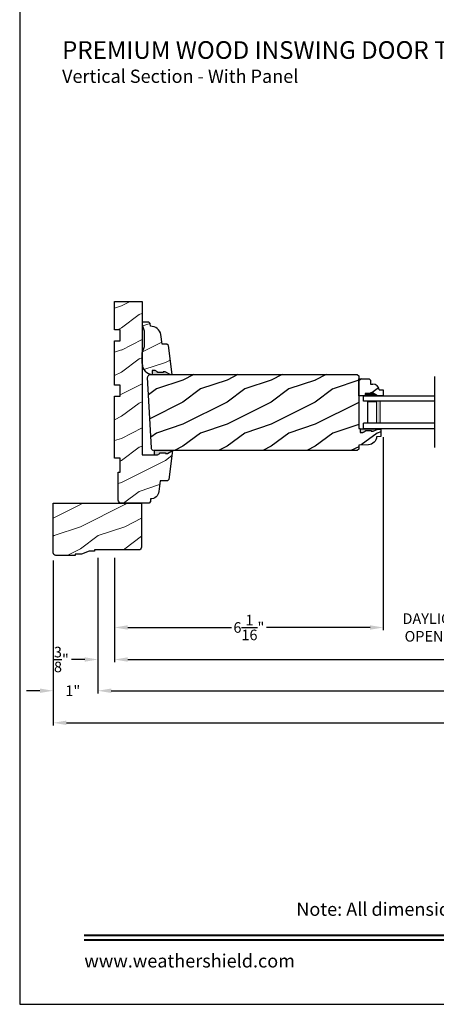
# Model space of a CAD drawing. Extents: x 0 to 68, y 0 to 44.
# Drawn here: x 0 to 9.4, y 0 to 22.3 of the extents above; entities that cross this region are included whole.
import ezdxf
from ezdxf.enums import TextEntityAlignment as Align

# ---------------------------------------------------------------- set-up
doc = ezdxf.new("R2010")
doc.units = 0
doc.header["$LTSCALE"] = 2
doc.header["$MEASUREMENT"] = 0
doc.layers.get('0').update_dxf_attribs({"linetype": 'CONTINUOUS'})
doc.layers.get('DEFPOINTS').update_dxf_attribs({"color": 3, "linetype": 'CONTINUOUS'})
doc.layers.add('Dim', color=7, linetype='CONTINUOUS')
doc.styles.add('Arial', font='arial.ttf')
doc.styles.get("Standard").update_dxf_attribs({"font": 'arial.ttf'})
doc.dimstyles.get("Standard").update_dxf_attribs({"dimtxt": 0.24, "dimasz": 0.3, "dimexe": 0.0625, "dimexo": 0.18, "dimgap": 0.09, "dimtad": 0, "dimdec": 4, "dimzin": 0, "dimdsep": 46, "dimlunit": 4, "dimtxsty": 'Standard', "dimcen": 0, "dimadec": 5, "dimazin": 0, "dimtfac": 1, "dimtdec": 4, "dimtofl": 0, "dimtmove": 0, "dimatfit": 3, "dimfxl": 1, "dimtolj": 1, "dimtzin": 0, "dimarcsym": 0})
pattern_1 = [(216.8699, (-196.90359, -62.07), (2.99999992, 2.00000012), [0.5, -4.5]), (206.5651, (-196.3036, -62.37), (-0.9999992, -1.0000013), [1.118034, -1.118034]), (198.4349, (-196.3036, -62.87), (-2.00000043, -0.9999984), [0.632456, -2.529822])]

# ---------------------------------------------------------------- blocks, each defined once
blk = doc.blocks.new('*D513')
at = {"layer": 'DEFPOINTS', "color": 0, "transparency": 16777216}
for p in [(2.149, 10.285), (30.008, 9.432), (30.008, 7.805)]:
    blk.add_point(p, dxfattribs=at)
at = {"layer": 'Dim', "color": 0, "lineweight": -2, "transparency": 16777216}
for p, q in [((2.149, 10.105), (2.149, 7.742)), ((30.008, 9.252), (30.008, 7.742)), ((2.449, 7.805), (14.963, 7.805)), ((29.708, 7.805), (17.193, 7.805))]:
    blk.add_line(p, q, dxfattribs=at)
at = {"layer": 'Dim', "color": 0, "transparency": 16777216}
for points in [[(2.449, 7.855), (2.449, 7.755), (2.149, 7.805)], [(29.708, 7.855), (29.708, 7.755), (30.008, 7.805)]]:
    blk.add_solid(points, dxfattribs=at)
at = {"layer": 'Dim', "color": 0, "transparency": 16777216, "insert": (16.078, 7.805), "char_height": 0.24, "attachment_point": 5}
blk.add_mtext('\\A1;JAMB WIDTH', dxfattribs=at)
blk = doc.blocks.new('*D514')
at = {"layer": 'DEFPOINTS', "color": 0, "transparency": 16777216}
for p in [(1.774, 10.285), (2.149, 10.285), (1.774, 7.805)]:
    blk.add_point(p, dxfattribs=at)
at = {"layer": 'Dim', "color": 0, "lineweight": -2, "transparency": 16777216}
for p, q in [((1.774, 10.105), (1.774, 7.742)), ((2.149, 10.105), (2.149, 7.742)), ((1.474, 7.805), (1.174, 7.805)), ((2.449, 7.805), (2.749, 7.805))]:
    blk.add_line(p, q, dxfattribs=at)
at = {"layer": 'Dim', "color": 0, "transparency": 16777216}
for points in [[(1.474, 7.855), (1.474, 7.755), (1.774, 7.805)], [(2.449, 7.855), (2.449, 7.755), (2.149, 7.805)]]:
    blk.add_solid(points, dxfattribs=at)
at = {"layer": 'Dim', "color": 0, "transparency": 16777216, "insert": (0.945, 7.805), "char_height": 0.24, "attachment_point": 5}
blk.add_mtext('\\A1;{\\H1x;\\S3/8;}"', dxfattribs=at)
blk = doc.blocks.new('*D516')
at = {"layer": 'DEFPOINTS', "color": 0, "transparency": 16777216}
for p in [(1.774, 10.285), (30.383, 9.614), (30.383, 7.098)]:
    blk.add_point(p, dxfattribs=at)
at = {"layer": 'Dim', "color": 0, "lineweight": -2, "transparency": 16777216}
for p, q in [((1.774, 10.105), (1.774, 7.035)), ((30.383, 9.434), (30.383, 7.035)), ((2.074, 7.098), (13.975, 7.098)), ((30.083, 7.098), (18.181, 7.098))]:
    blk.add_line(p, q, dxfattribs=at)
at = {"layer": 'Dim', "color": 0, "transparency": 16777216}
for points in [[(2.074, 7.148), (2.074, 7.048), (1.774, 7.098)], [(30.083, 7.148), (30.083, 7.048), (30.383, 7.098)]]:
    blk.add_solid(points, dxfattribs=at)
at = {"layer": 'Dim', "color": 0, "transparency": 16777216, "insert": (16.078, 7.098), "char_height": 0.24, "attachment_point": 5}
blk.add_mtext('\\A1;ROUGH OPENING WIDTH', dxfattribs=at)
blk = doc.blocks.new('*D517')
at = {"layer": 'DEFPOINTS', "color": 0, "transparency": 16777216}
for p in [(8.237, 13.019), (2.149, 10.285), (8.237, 8.53)]:
    blk.add_point(p, dxfattribs=at)
at = {"layer": 'Dim', "color": 0, "lineweight": -2, "transparency": 16777216}
for p, q in [((8.237, 12.839), (8.237, 8.468)), ((2.149, 10.105), (2.149, 8.468)), ((2.449, 8.53), (4.796, 8.53)), ((7.937, 8.53), (5.59, 8.53))]:
    blk.add_line(p, q, dxfattribs=at)
at = {"layer": 'Dim', "color": 0, "transparency": 16777216}
for points in [[(2.449, 8.58), (2.449, 8.48), (2.149, 8.53)], [(7.937, 8.58), (7.937, 8.48), (8.237, 8.53)]]:
    blk.add_solid(points, dxfattribs=at)
at = {"layer": 'Dim', "color": 0, "transparency": 16777216, "insert": (5.193, 8.53), "char_height": 0.24, "attachment_point": 5}
blk.add_mtext('\\A1;6{\\H1x;\\S1/16;}"', dxfattribs=at)
blk = doc.blocks.new('*D520')
at = {"layer": 'DEFPOINTS', "color": 0, "transparency": 16777216}
for p in [(0.758, 10.223), (31.399, 10.227), (31.399, 6.372)]:
    blk.add_point(p, dxfattribs=at)
at = {"layer": 'Dim', "color": 0, "lineweight": -2, "transparency": 16777216}
for p, q in [((0.758, 10.043), (0.758, 6.31)), ((31.399, 10.047), (31.399, 6.31)), ((1.058, 6.372), (15.028, 6.372)), ((31.099, 6.372), (17.129, 6.372))]:
    blk.add_line(p, q, dxfattribs=at)
at = {"layer": 'Dim', "color": 0, "transparency": 16777216}
for points in [[(1.058, 6.422), (1.058, 6.322), (0.758, 6.372)], [(31.099, 6.422), (31.099, 6.322), (31.399, 6.372)]]:
    blk.add_solid(points, dxfattribs=at)
at = {"layer": 'Dim', "color": 0, "transparency": 16777216, "insert": (16.078, 6.372), "char_height": 0.24, "attachment_point": 5}
blk.add_mtext('\\A1;UNIT WIDTH', dxfattribs=at)
blk = doc.blocks.new('*D521')
at = {"color": 0, "lineweight": -2, "transparency": 16777216}
for p, q in [((0.758, 10.043), (0.758, 7.035)), ((1.774, 10.105), (1.774, 7.035)), ((0.458, 7.098), (0.158, 7.098)), ((2.074, 7.098), (2.374, 7.098))]:
    blk.add_line(p, q, dxfattribs=at)
at = {"color": 0, "transparency": 16777216}
for points in [[(0.458, 7.148), (0.458, 7.048), (0.758, 7.098)], [(2.074, 7.148), (2.074, 7.048), (1.774, 7.098)]]:
    blk.add_solid(points, dxfattribs=at)
at = {"layer": 'DEFPOINTS', "color": 0, "transparency": 16777216}
for p in [(1.774, 10.285), (0.758, 10.223), (0.758, 7.098)]:
    blk.add_point(p, dxfattribs=at)
at = {"color": 0, "transparency": 16777216, "insert": (1.204, 7.098), "char_height": 0.24, "attachment_point": 5}
blk.add_mtext('\\A1;1"', dxfattribs=at)
blk = doc.blocks.new('A$C0E792742')
at = {"lineweight": 18}
h = blk.add_hatch(color=256, dxfattribs=at)
h.paths.add_polyline_path([(-0.424, 0.119), (-0.139, 0.119), (-0.139, 0.619), (-0.424, 0.619)])
h.paths.add_polyline_path([(-0.346, 0.603), (-0.151, 0.603), (-0.151, 0.134), (-0.346, 0.134)], flags=16)
at = {"linetype": 'Continuous'}
for p, q in [((-1.655, 1.182), (-1.655, -0.428)), ((-0.049, 0.744), (-1.655, 0.744)), ((-0.049, 0.619), (-0.049, 0.744)), ((-1.655, 0.619), (-0.049, 0.619)), ((-1.655, 0.119), (-0.049, 0.119)), ((-0.049, -0.006), (-0.049, 0.119)), ((-1.655, -0.006), (-0.049, -0.006))]:
    blk.add_line(p, q, dxfattribs=at)
at = {"lineweight": 18}
blk.add_lwpolyline([(-0.139, 0.619), (-0.139, 0.119), (-0.424, 0.119), (-0.424, 0.619), (-0.139, 0.619), (-0.424, 0.619)], dxfattribs=at)
blk.add_lwpolyline([(-0.151, 0.134), (-0.346, 0.134), (-0.346, 0.603), (-0.151, 0.603)], close=True, dxfattribs=at)
blk = doc.blocks.new('*D523')
at = {"layer": 'DEFPOINTS', "color": 0, "transparency": 16777216}
for p in [(8.237, 13.019), (10.641, 13.026), (10.641, 8.53)]:
    blk.add_point(p, dxfattribs=at)
at = {"layer": 'Dim', "color": 0, "lineweight": -2, "transparency": 16777216}
for p, q in [((8.237, 12.839), (8.237, 8.468)), ((10.641, 12.846), (10.641, 8.468)), ((7.937, 8.53), (7.637, 8.53)), ((10.941, 8.53), (11.241, 8.53))]:
    blk.add_line(p, q, dxfattribs=at)
at = {"layer": 'Dim', "color": 0, "transparency": 16777216}
for points in [[(7.937, 8.58), (7.937, 8.48), (8.237, 8.53)], [(10.941, 8.58), (10.941, 8.48), (10.641, 8.53)]]:
    blk.add_solid(points, dxfattribs=at)
at = {"layer": 'Dim', "color": 0, "transparency": 16777216, "insert": (9.439, 8.53), "char_height": 0.24, "attachment_point": 5}
blk.add_mtext('\\A1;DAYLIGHT\\POPENING', dxfattribs=at)

msp = doc.modelspace()

# ---------------------------------------------------------------- hatches: boundary and pattern name
at = {"lineweight": 18}
h = msp.add_hatch(dxfattribs=at)
h.set_pattern_fill('WOOD2', color=256)
h.set_pattern_definition([(216.8699, (-19.29821, -6.39013), (2.9999999, 2.0000001), [0.5, -4.5]), (206.5651, (-18.6982, -6.69013), (-0.999999, -1.000001), [1.118034, -1.118034]), (198.4349, (-18.6982, -7.19013), (-2.0000004, -0.9999984), [0.632456, -2.529822])])
edge = h.paths.add_edge_path()
edge.add_line((3.0569, 12.44169), (3.12603, 12.44169))
edge.add_line((3.12603, 12.44169), (3.17818, 12.47074))
edge.add_line((3.17818, 12.47074), (3.17818, 12.4866))
edge.add_line((3.17818, 12.4866), (3.30318, 12.4866))
edge.add_line((3.30318, 12.4866), (3.30318, 12.47074))
edge.add_line((3.30318, 12.47074), (3.3498, 12.47074))
edge.add_line((3.3498, 12.47074), (3.46215, 12.53569))
edge.add_line((3.46215, 12.53569), (3.38158, 11.87945))
edge.add_line((3.38158, 11.87945), (3.34568, 11.84769))
edge.add_line((3.34568, 11.84769), (3.18115, 11.84769))
edge.add_line((3.18115, 11.84769), (3.15157, 11.60676))
edge.add_arc((2.96497, 11.62967), 0.188, 269.141013, 352.999972, ccw=False)
edge.add_line((2.96215, 11.44169), (2.96215, 11.37969))
edge.add_line((2.96215, 11.37969), (2.93015, 11.34769))
edge.add_line((2.93015, 11.34769), (2.29716, 11.34769))
edge.add_arc((2.29716, 11.41069), 0.063, 180, 270, ccw=False)
edge.add_line((2.23415, 11.41069), (2.23415, 12.04769))
edge.add_line((2.23415, 12.04769), (2.27415, 12.04769))
edge.add_line((2.27415, 12.04769), (2.27415, 12.36069))
edge.add_line((2.27415, 12.36069), (2.14915, 12.36069))
edge.add_line((2.14915, 12.36069), (2.14915, 13.76669))
edge.add_line((2.14915, 13.76669), (2.27415, 13.76669))
edge.add_line((2.27415, 13.76669), (2.27415, 14.01669))
edge.add_line((2.27415, 14.01669), (2.14915, 14.01669))
edge.add_line((2.14915, 14.01669), (2.14915, 15.01669))
edge.add_line((2.14915, 15.01669), (2.27415, 15.01669))
edge.add_line((2.27415, 15.01669), (2.27415, 15.26669))
edge.add_line((2.27415, 15.26669), (2.14915, 15.26669))
edge.add_line((2.14915, 15.26669), (2.14915, 15.91019))
edge.add_line((2.14915, 15.91019), (2.77415, 15.91019))
edge.add_line((2.77415, 15.91019), (2.77415, 12.44169))
edge.add_line((2.77415, 12.44169), (3.0569, 12.44169))
edge.add_line((3.0569, 12.44169), (3.0569, 12.53461))
h = msp.add_hatch(dxfattribs=at)
h.set_pattern_fill('WOOD2', color=256)
h.set_pattern_definition([(216.8699, (-19.29821, -5.67136), (2.9999999, 2.0000001), [0.5, -4.5]), (206.5651, (-18.6982, -5.97136), (-0.999999, -1.000001), [1.118034, -1.118034]), (198.4349, (-18.6982, -6.47136), (-2.0000004, -0.9999984), [0.632456, -2.529822])])
edge = h.paths.add_edge_path()
edge.add_line((3.40626, 14.25446), (3.29391, 14.31941))
edge.add_line((3.29391, 14.31941), (3.24729, 14.31941))
edge.add_line((3.24729, 14.31941), (3.24729, 14.30354))
edge.add_line((3.24729, 14.30354), (3.12229, 14.30354))
edge.add_line((3.12229, 14.30354), (3.12229, 14.31941))
edge.add_line((3.12229, 14.31941), (3.07014, 14.34846))
edge.add_line((3.07014, 14.34846), (3.00101, 14.34846))
edge.add_line((3.00101, 14.34846), (3.00101, 14.25553))
edge.add_line((3.00101, 14.25553), (3.45165, 14.25446))
edge.add_line((3.45165, 14.25446), (3.3712, 14.9107))
edge.add_line((3.3712, 14.9107), (3.33531, 14.94246))
edge.add_line((3.33531, 14.94246), (3.23065, 14.94246))
edge.add_line((3.23065, 14.94246), (3.19996, 15.16071))
edge.add_arc((2.96859, 15.11245), 0.23635, 11.781859, 91.606599)
edge.add_line((2.96196, 15.34871), (2.96165, 15.34871))
edge.add_line((2.96165, 15.34871), (2.95945, 15.41048))
edge.add_line((2.95945, 15.41048), (2.92825, 15.44058))
edge.add_line((2.92825, 15.44058), (2.77415, 15.44058))
edge.add_line((2.77415, 15.44058), (2.77415, 15.37758))
edge.add_line((2.77415, 15.37758), (2.82215, 15.24758))
edge.add_line((2.82215, 15.24758), (2.82215, 14.88634))
edge.add_line((2.82215, 14.88634), (2.77415, 14.75446))
edge.add_line((2.77415, 14.75446), (2.77415, 14.50446))
edge.add_arc((3.02415, 14.50429), 0.25, 179.961214, 267.89103)
h = msp.add_hatch(color=256)
edge = h.paths.add_edge_path()
edge.add_line((3.12229, 14.30354), (3.12229, 14.31941))
edge.add_line((3.12229, 14.31941), (3.07014, 14.34846))
edge.add_line((3.07014, 14.34846), (3.00101, 14.34846))
edge.add_line((3.00101, 14.34846), (3.00101, 14.25536))
edge.add_ellipse((3.02415, 14.50429), major_axis=(-0.17678, 0.17678), ratio=1, start_angle=129.689176, end_angle=132.89103)
edge.add_line((3.01495, 14.25446), (3.40626, 14.25446))
edge.add_line((3.40626, 14.25446), (3.29391, 14.31941))
edge.add_line((3.29391, 14.31941), (3.24729, 14.31941))
edge.add_line((3.24729, 14.31941), (3.24729, 14.30354))
edge.add_line((3.24729, 14.30354), (3.12229, 14.30354))
h = msp.add_hatch()
h.set_pattern_fill('WOOD2', color=256, pattern_type=2)
h.set_pattern_definition(pattern_1)
h.paths.add_polyline_path([(2.89915, 14.18921), (2.89977, 14.20176), (2.9029, 14.21392), (2.90842, 14.2252), (2.91551, 14.23438, -0.1513227), (2.95393, 14.25373), (2.96107, 14.25446), (7.64864, 14.25446), (7.67989, 14.22321), (7.67989, 13.03534), (7.71115, 13.03425), (7.71115, 12.94147), (7.77059, 12.94147), (7.83615, 12.97416), (7.83615, 12.99016), (7.96115, 12.99016), (7.96115, 12.97416), (8.00815, 12.97416), (8.11715, 13.02116), (8.18015, 13.01896), (8.18015, 12.85162), (8.08599, 12.84833), (8.08129, 12.81357), (8.07021, 12.78029), (8.05314, 12.74965), (8.03067, 12.72271), (8.00359, 12.70041), (7.97285, 12.68354), (7.9395, 12.67266), (7.90471, 12.66817), (7.68015, 12.66033), (7.68015, 12.56633), (7.6495, 12.53569), (3.05209, 12.53569), (2.99529, 12.56038), (2.99425, 12.56157), (2.98834, 12.57173), (2.98446, 12.58282), (2.98273, 12.59444)])
h = msp.add_hatch()
h.set_pattern_fill('WOOD2', color=256, pattern_type=2)
h.set_pattern_definition(pattern_1)
h.paths.add_polyline_path([(7.94856, 14.04124), (8.00339, 14.04124, -0.40367041), (8.1433, 13.9063), (8.23739, 13.9063), (8.23739, 13.7763), (8.10451, 13.7763), (7.99539, 13.8393), (7.94839, 13.8393), (7.94839, 13.8233), (7.82339, 13.8233), (7.82339, 13.7763), (7.67989, 13.7763), (7.67989, 14.1588), (7.91656, 14.1588), (7.94856, 14.1268)])
for points in [[(7.71115, 13.02116), (8.11715, 13.02116), (8.00815, 12.97416), (7.96115, 12.97416), (7.96115, 12.99016), (7.83615, 12.99016), (7.83615, 12.97416), (7.77059, 12.94147), (7.71115, 12.94147)], [(3.46215, 12.53569), (3.3498, 12.47074), (3.30318, 12.47074), (3.30318, 12.4866), (3.17818, 12.4866), (3.17818, 12.47074), (3.12603, 12.44169), (3.0569, 12.44169), (3.0569, 12.53478, -0.01397163), (3.07084, 12.53569)]]:
    msp.add_hatch(color=256).paths.add_polyline_path(points)
h = msp.add_hatch(dxfattribs=at)
h.set_pattern_fill('WOOD2', color=256)
h.set_pattern_definition([(216.8699, (-19.22264, -6.39013), (2.9999999, 2.0000001), [0.5, -4.5]), (206.5651, (-18.62264, -6.69013), (-0.999999, -1.000001), [1.118034, -1.118034]), (198.4349, (-18.62264, -7.19013), (-2.0000004, -0.9999984), [0.632456, -2.529822])])
edge = h.paths.add_edge_path()
edge.add_line((1.25815, 10.19144), (1.25815, 10.16019))
edge.add_line((1.25815, 10.16019), (0.82115, 10.16019))
edge.add_arc((0.82115, 10.22319), 0.063, 180, 270, ccw=False)
edge.add_line((0.75815, 10.22319), (0.75815, 11.34769))
edge.add_line((0.75815, 11.34769), (2.75815, 11.34769))
edge.add_line((2.75815, 11.34769), (2.75815, 10.34819))
edge.add_arc((2.69515, 10.34819), 0.063, 270, 360, ccw=False)
edge.add_line((2.69515, 10.28519), (1.69565, 10.28519))
edge.add_line((1.69565, 10.28519), (1.69565, 10.25394))
edge.add_line((1.69565, 10.25394), (1.57065, 10.25394))
edge.add_line((1.57065, 10.25394), (1.39878, 10.19144))
edge.add_line((1.39878, 10.19144), (1.25815, 10.19144))

# ---------------------------------------------------------------- linework, layer by layer
for p, q in [((2.77415, 14.50374), (2.77415, 14.75446)), ((2.98273, 12.59444), (2.89915, 14.18921)), ((2.96107, 14.25446), (7.64864, 14.25446)), ((7.64864, 14.25446), (7.67989, 14.22321)), ((7.67989, 14.22321), (7.67989, 13.03534)), ((7.67989, 14.1588), (7.91656, 14.1588)), ((7.67989, 13.7763), (7.67989, 14.1588)), ((7.91656, 14.1588), (7.94856, 14.1268)), ((7.94856, 14.1268), (7.94856, 14.04124)), ((7.94839, 13.8233), (7.82339, 13.8233)), ((7.82339, 13.8233), (7.82339, 13.7763)), ((7.99539, 13.8393), (7.94839, 13.8393)), ((7.94839, 13.8393), (7.94839, 13.8233)), ((7.94856, 14.04124), (8.00339, 14.04124)), ((8.10451, 13.7763), (7.99539, 13.8393)), ((8.1433, 13.9063), (8.23739, 13.9063)), ((8.23739, 13.9063), (8.23739, 13.7763)), ((7.83589, 13.7763), (7.67989, 13.7763)), ((7.84072, 13.7763), (7.68472, 13.7763)), ((8.23739, 13.7763), (8.10451, 13.7763)), ((7.67989, 13.03534), (7.71115, 13.03425)), ((7.71115, 13.03425), (7.71115, 12.94147)), ((8.11715, 13.02116), (7.71115, 13.02116)), ((7.71115, 12.94147), (7.77059, 12.94147)), ((7.77059, 12.94147), (7.83615, 12.97416)), ((7.83615, 12.97416), (7.83615, 12.99016)), ((7.83615, 12.99016), (7.96115, 12.99016)), ((7.96115, 12.99016), (7.96115, 12.97416)), ((7.96115, 12.97416), (8.00815, 12.97416)), ((8.00815, 12.97416), (8.11715, 13.02116)), ((8.11715, 13.02116), (8.18015, 13.01896)), ((8.18015, 13.01896), (8.18015, 12.85162)), ((8.18015, 12.85162), (8.08599, 12.84833)), ((2.98446, 12.58282), (2.98273, 12.59444)), ((2.98834, 12.57173), (2.98446, 12.58282)), ((2.99425, 12.56157), (2.98834, 12.57173)), ((3.00197, 12.55271), (2.99425, 12.56157)), ((3.01122, 12.54547), (3.00197, 12.55271)), ((3.02168, 12.5401), (3.01122, 12.54547)), ((3.03295, 12.5368), (3.02168, 12.5401)), ((7.6495, 12.53569), (3.04465, 12.53569)), ((7.68015, 12.56633), (7.6495, 12.53569)), ((7.90471, 12.66817), (7.68015, 12.66033)), ((7.68015, 12.66033), (7.68015, 12.56633))]:
    msp.add_line(p, q)
msp.add_lwpolyline([(0, 44.00001), (0, 0), (34.00001, 0), (34.00001, 44.00001)], close=True)
at = {"color": 7, "linetype": 'Continuous'}
msp.add_lwpolyline([(3.0569, 12.44169), (3.12603, 12.44169), (3.17818, 12.47074), (3.17818, 12.4866), (3.30318, 12.4866), (3.30318, 12.47074), (3.3498, 12.47074), (3.46215, 12.53569), (3.38158, 11.87945), (3.34568, 11.84769), (3.18115, 11.84769), (3.15157, 11.60676, -0.38315811), (2.96215, 11.44169), (2.96215, 11.37969), (2.93015, 11.34769), (2.29716, 11.34769, -0.41421356), (2.23415, 11.41069), (2.23415, 12.04769), (2.27415, 12.04769), (2.27415, 12.36069), (2.14915, 12.36069), (2.14915, 13.76669), (2.27415, 13.76669), (2.27415, 14.01669), (2.14915, 14.01669), (2.14915, 15.01669), (2.27415, 15.01669), (2.27415, 15.26669), (2.14915, 15.26669), (2.14915, 15.91019), (2.77415, 15.91019), (2.77415, 12.44169), (3.0569, 12.44169), (3.0569, 12.53461)], format="xyb", dxfattribs=at)
msp.add_lwpolyline([(3.40626, 14.25446), (3.29391, 14.31941), (3.24729, 14.31941), (3.24729, 14.30354), (3.12229, 14.30354), (3.12229, 14.31941), (3.07014, 14.34846), (3.00101, 14.34846), (3.00101, 14.25553), (3.45165, 14.25446), (3.3712, 14.9107), (3.33531, 14.94246), (3.23065, 14.94246), (3.19996, 15.16071, 0.36310445), (2.96196, 15.34871), (2.96165, 15.34871), (2.95945, 15.41048), (2.92825, 15.44058), (2.77415, 15.44058), (2.77415, 15.37758), (2.82215, 15.24758), (2.82215, 14.88634), (2.77415, 14.75446), (2.77415, 14.50446, 0.40367004), (3.01495, 14.25446)], format="xyb")
at = {"flags": 128}
for points in [[(2.89915, 14.18921), (2.89977, 14.20176), (2.9029, 14.21392), (2.90842, 14.2252), (2.9161, 14.23514), (2.92562, 14.24332), (2.93659, 14.24942), (2.94858, 14.25319), (2.96107, 14.25446)], [(8.08599, 12.84833), (8.08129, 12.81357), (8.07021, 12.78029), (8.05314, 12.74965), (8.03067, 12.72271), (8.00359, 12.70041), (7.97285, 12.68354), (7.9395, 12.67266), (7.90471, 12.66817)]]:
    msp.add_lwpolyline(points, dxfattribs=at)
msp.add_lwpolyline([(1.25815, 10.19144), (1.25815, 10.16019), (0.82115, 10.16019, -0.41421356), (0.75815, 10.22319), (0.75815, 11.34769), (2.75815, 11.34769), (2.75815, 10.34819, -0.41421356), (2.69515, 10.28519), (1.69565, 10.28519), (1.69565, 10.25394), (1.57065, 10.25394), (1.39878, 10.19144)], format="xyb", close=True)
at = {"const_width": 0.04545}
for points in [[(1.45455, 1.56258), (32.54546, 1.56258)], [(1.45455, 1.45455), (32.54546, 1.45455)]]:
    msp.add_lwpolyline(points, dxfattribs=at)
msp.add_arc((8.00339, 13.90124), 0.14, 2.070113, 90)
for points in [[(7.82211, 13.82384), (7.82124, 13.77588), (7.94733, 13.82384), (7.94733, 13.77588)], [(7.94742, 13.83975), (7.94747, 13.77631), (7.99404, 13.83975), (8.1032, 13.77665)]]:
    msp.add_solid(points)

# ---------------------------------------------------------------- block references
at = {"xscale": -1}
msp.add_blockref('A$C0E792742', (7.73992, 13.03247), dxfattribs=at)

# ---------------------------------------------------------------- texts
at = {"style": 'Arial'}
for s, height, p in [('%%UPREMIUM WOOD INSWING DOOR TRANSOM (630)', 0.4, (0.96125, 21.40221)), ('Vertical Section - With Panel', 0.3, (0.96084, 20.85817))]:
    msp.add_text(s, height=height, dxfattribs=at).set_placement(p)
msp.add_text('Note: All dimensions are approximate.  Weather Shield reserves the right to change specifications without notice.', height=0.30000007, dxfattribs=at).set_placement((17, 2.0031), align=Align.CENTER)
msp.add_text('www.weathershield.com', height=0.3000001, dxfattribs=at).set_placement((1.4644, 0.7396), align=Align.BOTTOM_LEFT)

# ---------------------------------------------------------------- dimensions: what is measured, and where the dimension line sits
dim = msp.add_linear_dim(base=(0.75815, 7.09796), p1=(1.77415, 10.28519), p2=(0.75815, 10.22319), dimstyle='Standard', override={"dimpost": '\\X'})
dim.commit()
dim.dimension.update_dxf_attribs({"geometry": '*D521', "text_midpoint": (1.20365, 7.09796), "dimtype": 160})
at = {"layer": 'Dim'}
for base, p2, override, picture, middle in [((8.23739, 8.53049), (8.23739, 13.01896), {"dimpost": '\\X'}, '*D517', (5.19327, 8.53049)), ((1.77415, 7.8046), (1.77415, 10.28519), {"dimrnd": 0.0005, "dimpost": '\\X', "dimtdec": 3, "dimtmove": 0}, '*D514', (0.94541, 7.8046))]:
    dim = msp.add_linear_dim(base=base, p1=(2.14915, 10.28519), p2=p2, dimstyle='Standard', override=override, dxfattribs=at)
    dim.commit()
    dim.dimension.update_dxf_attribs({"geometry": picture, "text_midpoint": middle})
for base, p1, p2, text, override, picture, middle in [((10.64082, 8.53049), (8.23739, 13.01896), (10.64082, 13.0263), 'DAYLIGHT\\POPENING', {"dimpost": '\\X'}, '*D523', (9.4391, 8.53049)), ((30.3826, 7.09796), (1.77415, 10.28519), (30.3826, 9.61398), 'ROUGH OPENING WIDTH', {"dimdec": 4, "dimrnd": 0.0005, "dimpost": '\\X', "dimtdec": 3, "dimtmove": 0}, '*D516', (16.07838, 7.09796)), ((30.0076, 7.8046), (2.14915, 10.28519), (30.0076, 9.43241), 'JAMB WIDTH', {"dimdec": 4, "dimrnd": 0.0005, "dimpost": '\\X', "dimtdec": 3, "dimtmove": 0}, '*D513', (16.07838, 7.8046)), ((31.3986, 6.37207), (0.75815, 10.22319), (31.3986, 10.22727), 'UNIT WIDTH', {"dimdec": 4, "dimrnd": 0.0005, "dimpost": '\\X', "dimtdec": 3, "dimtmove": 0}, '*D520', (16.07838, 6.37207))]:
    dim = msp.add_linear_dim(base=base, p1=p1, p2=p2, text=text, dimstyle='Standard', override=override, dxfattribs=at)
    dim.commit()
    dim.dimension.update_dxf_attribs({"geometry": picture, "text_midpoint": middle})

doc.saveas('drawing.dxf')
